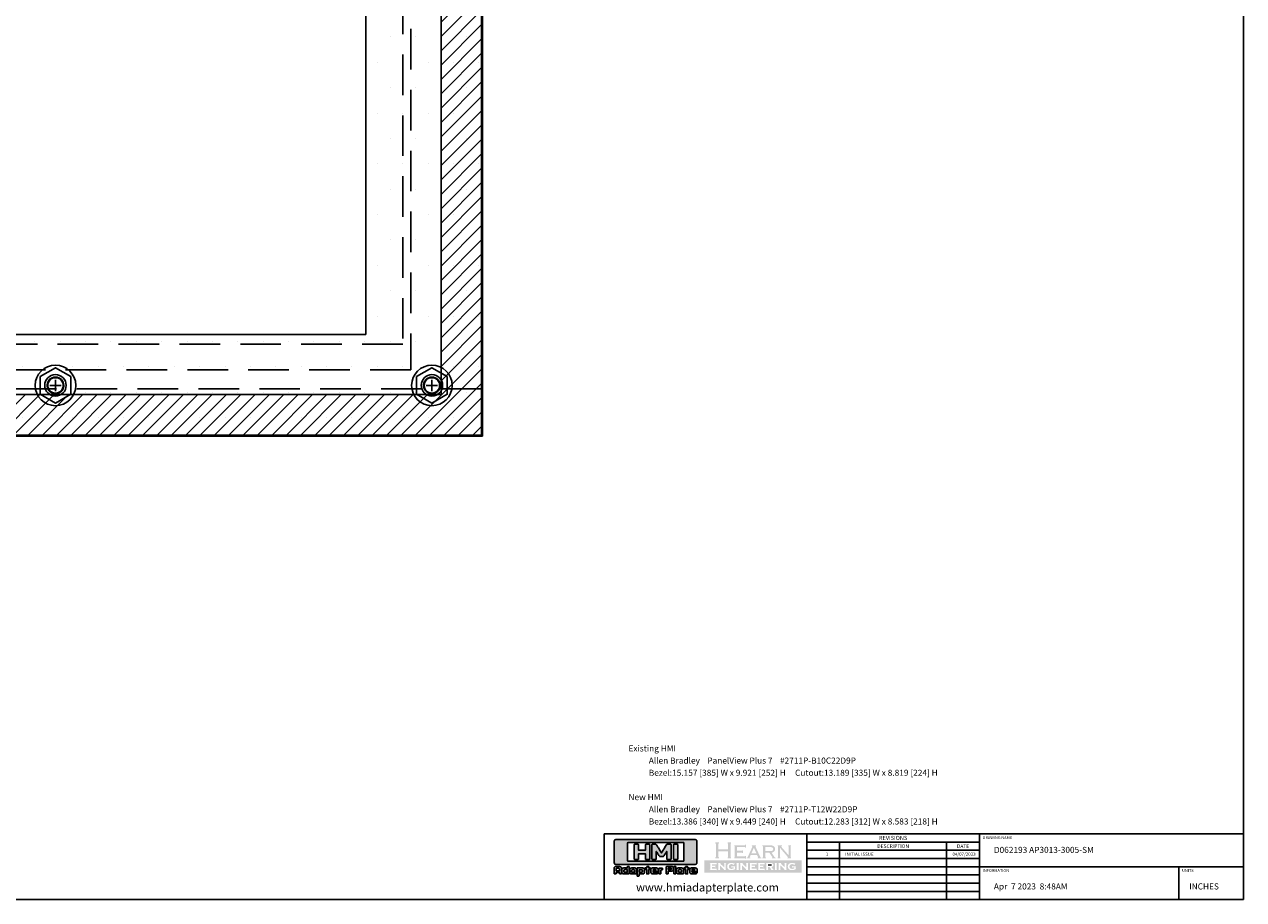
# Model space of a CAD drawing. Extents: x 0 to 34, y 0 to 22.
# Drawn here: x 18.9 to 34, y 0 to 10.8 of the extents above; entities that cross this region are included whole.
import ezdxf
from ezdxf.enums import TextEntityAlignment as Align

# ---------------------------------------------------------------- set-up
doc = ezdxf.new("R2010")
doc.units = 0
doc.header["$MEASUREMENT"] = 0
doc.linetypes.add('Dashed', pattern=[0.75, 0.5, -0.25])
doc.linetypes.add('HIDDENX2', pattern=[0.75, 0.5, -0.25])
doc.layers.get('0').update_dxf_attribs({"linetype": 'CONTINUOUS'})
for name, color, linetype in [('BACKWASHER', 7, 'HIDDENX2'), ('BORDER', 7, 'CONTINUOUS'), ('Gasket', 5, 'CONTINUOUS'), ('HARDWARE', 7, 'CONTINUOUS'), ('NewBezel', 6, 'Dashed'), ('Plate', 7, 'CONTINUOUS'), ('PrevBezel', 8, 'Dashed'), ('PrevCutout', 4, 'Dashed'), ('STUD', 1, 'CONTINUOUS'), ('TEXT', 7, 'CONTINUOUS'), ('TITLEBLOCK', 7, 'CONTINUOUS')]:
    doc.layers.add(name, color=color, linetype=linetype)
doc.styles.get("Standard").update_dxf_attribs({"font": 'simplex.shx'})

# ---------------------------------------------------------------- blocks, each defined once
blk = doc.blocks.new('*U5')
at = {"layer": 'TEXT'}
blk.add_text('INCHES', height=0.075, dxfattribs=at).set_placement((33.281, 0.125))
blk = doc.blocks.new('HEARN_LOGO')
h = blk.add_hatch(color=154)
h.dxf.hatch_style = 1
h.paths.add_polyline_path([(1.096, 1.029), (1.096, 1.209), (1.121, 1.224), (1.121, 1.265), (0.971, 1.265), (0.971, 1.224), (0.996, 1.209), (0.996, 0.973), (0.583, 0.973), (0.583, 1.209), (0.608, 1.224), (0.608, 1.265), (0.459, 1.265), (0.459, 1.224), (0.483, 1.209), (0.483, 0.835), (0.483, 0.655), (0.459, 0.639), (0.459, 0.599), (0.608, 0.599), (0.608, 0.639), (0.583, 0.655), (0.583, 0.893), (0.996, 0.893), (0.996, 0.655), (0.971, 0.639), (0.971, 0.599), (1.121, 0.599), (1.121, 0.639), (1.096, 0.655)])
h.paths.add_polyline_path([(1.623, 0.934), (1.591, 0.934), (1.579, 0.915), (1.363, 0.915), (1.363, 1.071), (1.7, 1.071), (1.712, 1.052), (1.743, 1.052), (1.743, 1.169), (1.712, 1.169), (1.7, 1.15), (1.252, 1.15), (1.252, 1.116), (1.272, 1.104), (1.272, 0.645), (1.252, 0.632), (1.252, 0.599), (1.7, 0.599), (1.712, 0.58), (1.743, 0.58), (1.743, 0.697), (1.712, 0.697), (1.7, 0.677), (1.363, 0.677), (1.363, 0.837), (1.579, 0.837), (1.591, 0.817), (1.623, 0.817)])
h.paths.add_polyline_path([(2.144, 1.088), (2.144, 1.105), (2.161, 1.105), (2.172, 1.116), (2.172, 1.131), (2.158, 1.15), (2.004, 1.15), (1.99, 1.131), (1.99, 1.116), (2.001, 1.105), (2.018, 1.105), (2.018, 1.088), (1.817, 0.653), (1.788, 0.624), (1.774, 0.624), (1.774, 0.599), (1.927, 0.599), (1.927, 0.622), (1.912, 0.633), (1.896, 0.633), (1.943, 0.739), (2.204, 0.739), (2.256, 0.644), (2.249, 0.638), (2.249, 0.633), (2.245, 0.633), (2.242, 0.63), (2.232, 0.62), (2.232, 0.599), (2.388, 0.599), (2.388, 0.624), (2.375, 0.624), (2.345, 0.653)])
h.paths.add_polyline_path([(2.077, 1.043), (2.181, 0.811), (1.975, 0.811)], flags=17)
edge = h.paths.add_edge_path()
edge.add_spline(control_points=[(2.819, 0.835), (2.838, 0.841), (2.878, 0.852), (2.932, 0.886), (2.968, 0.946), (2.962, 1.011), (2.952, 1.071), (2.906, 1.109), (2.852, 1.139), (2.807, 1.146), (2.782, 1.15)], knot_values=[0, 0, 0, 0, 0.085155, 0.171034, 0.263077, 0.358197, 0.436073, 0.50875, 0.59221, 0.696068, 0.696068, 0.696068, 0.696068], degree=3, periodic=0)
edge.add_line((2.782, 1.15), (2.435, 1.15))
edge.add_line((2.435, 1.15), (2.435, 1.112))
edge.add_line((2.435, 1.112), (2.464, 1.092))
edge.add_line((2.464, 1.092), (2.464, 0.635))
edge.add_line((2.464, 0.635), (2.447, 0.635))
edge.add_line((2.447, 0.635), (2.435, 0.623))
edge.add_line((2.435, 0.623), (2.435, 0.599))
edge.add_line((2.435, 0.599), (2.591, 0.599))
edge.add_line((2.591, 0.599), (2.591, 0.629))
edge.add_line((2.591, 0.629), (2.572, 0.629))
edge.add_line((2.572, 0.629), (2.554, 0.645))
edge.add_line((2.554, 0.645), (2.554, 0.83))
edge.add_line((2.554, 0.83), (2.73, 0.83))
edge.add_line((2.73, 0.83), (2.858, 0.641))
edge.add_line((2.858, 0.641), (2.858, 0.626))
edge.add_line((2.858, 0.626), (2.838, 0.626))
edge.add_line((2.838, 0.626), (2.838, 0.599))
edge.add_line((2.838, 0.599), (2.992, 0.599))
edge.add_line((2.992, 0.599), (2.992, 0.623))
edge.add_line((2.992, 0.623), (2.974, 0.623))
edge.add_line((2.974, 0.623), (2.957, 0.632))
edge.add_line((2.957, 0.632), (2.819, 0.835))
edge = h.paths.add_edge_path(flags=17)
edge.add_line((2.554, 1.071), (2.777, 1.071))
edge.add_spline(control_points=[(2.777, 1.071), (2.794, 1.069), (2.826, 1.066), (2.866, 1.044), (2.889, 1.009), (2.887, 0.968), (2.873, 0.933), (2.843, 0.913), (2.824, 0.909), (2.812, 0.906)], knot_values=[0, 0, 0, 0, 0.071886, 0.134442, 0.182154, 0.238855, 0.297641, 0.33342, 0.381476, 0.381476, 0.381476, 0.381476], degree=3, periodic=0)
edge.add_line((2.812, 0.906), (2.554, 0.906))
edge.add_line((2.554, 0.906), (2.554, 1.071))
h.paths.add_polyline_path([(3.168, 1.045), (3.513, 0.638), (3.496, 0.623), (3.482, 0.623), (3.482, 0.599), (3.635, 0.599), (3.635, 0.632), (3.615, 0.645), (3.615, 1.104), (3.635, 1.116), (3.635, 1.15), (3.517, 1.15), (3.517, 1.116), (3.537, 1.104), (3.537, 0.726), (3.231, 1.075), (3.231, 1.098), (3.261, 1.122), (3.261, 1.133), (3.244, 1.15), (3.071, 1.15), (3.071, 1.116), (3.091, 1.104), (3.091, 0.645), (3.071, 0.632), (3.071, 0.599), (3.189, 0.599), (3.189, 0.632), (3.168, 0.645)])
h = blk.add_hatch(color=154)
h.dxf.hatch_style = 1
edge = h.paths.add_edge_path()
edge.add_line((2.669, 0.349), (2.669, 0.284))
edge.add_line((2.669, 0.284), (2.803, 0.284))
edge.add_spline(control_points=[(2.803, 0.284), (2.805, 0.285), (2.812, 0.288), (2.821, 0.3), (2.828, 0.319), (2.821, 0.339), (2.812, 0.346), (2.808, 0.349)], knot_values=[0, 0, 0, 0, 0.009536, 0.030403, 0.061009, 0.089785, 0.10935, 0.10935, 0.10935, 0.10935], degree=3, periodic=0)
edge.add_line((2.808, 0.349), (2.669, 0.349))
h.paths.add_polyline_path([(4.078, 0.508), (-0.002, 0.508), (-0.002, 0.003), (4.078, 0.003)])
edge = h.paths.add_edge_path(flags=17)
edge.add_spline(control_points=[(3.84, 0.151), (3.833, 0.146), (3.817, 0.134), (3.776, 0.119), (3.717, 0.107), (3.649, 0.102), (3.582, 0.114), (3.535, 0.155), (3.497, 0.213), (3.501, 0.282), (3.525, 0.349), (3.59, 0.4), (3.668, 0.404), (3.735, 0.401), (3.769, 0.389), (3.785, 0.384)], knot_values=[0, 0, 0, 0, 0.038173, 0.081648, 0.179409, 0.288751, 0.366063, 0.452161, 0.54267, 0.643122, 0.729336, 0.833158, 0.962591, 1.04498, 1.113042, 1.113042, 1.113042, 1.113042], degree=3, periodic=0)
edge.add_line((3.785, 0.384), (3.818, 0.384))
edge.add_line((3.818, 0.384), (3.778, 0.31))
edge.add_line((3.778, 0.31), (3.771, 0.328))
edge.add_spline(control_points=[(3.771, 0.328), (3.761, 0.333), (3.738, 0.344), (3.703, 0.356), (3.662, 0.356), (3.625, 0.342), (3.587, 0.317), (3.571, 0.271), (3.567, 0.221), (3.598, 0.181), (3.638, 0.156), (3.686, 0.157), (3.733, 0.157), (3.759, 0.173), (3.771, 0.181)], knot_values=[0, 0, 0, 0, 0.046033, 0.103997, 0.153884, 0.211812, 0.269537, 0.335427, 0.407337, 0.46834, 0.533553, 0.59801, 0.666123, 0.723917, 0.723917, 0.723917, 0.723917], degree=3, periodic=0)
edge.add_line((3.771, 0.181), (3.771, 0.222))
edge.add_line((3.771, 0.222), (3.695, 0.222))
edge.add_line((3.695, 0.222), (3.673, 0.198))
edge.add_line((3.673, 0.198), (3.673, 0.287))
edge.add_line((3.673, 0.287), (3.695, 0.263))
edge.add_line((3.695, 0.263), (3.843, 0.263))
edge.add_line((3.843, 0.263), (3.843, 0.256))
edge.add_line((3.843, 0.256), (3.826, 0.243))
edge.add_line((3.826, 0.243), (3.826, 0.16))
edge.add_line((3.826, 0.16), (3.84, 0.16))
edge.add_line((3.84, 0.16), (3.84, 0.151))
h.paths.add_polyline_path([(3.452, 0.116), (3.452, 0.105), (3.346, 0.105), (3.346, 0.115), (3.357, 0.115), (3.357, 0.138), (3.201, 0.296), (3.188, 0.296), (3.188, 0.13), (3.203, 0.116), (3.203, 0.105), (3.108, 0.105), (3.108, 0.116), (3.123, 0.13), (3.123, 0.391), (3.106, 0.391), (3.106, 0.403), (3.222, 0.403), (3.222, 0.395), (3.212, 0.39), (3.212, 0.365), (3.374, 0.22), (3.374, 0.391), (3.357, 0.391), (3.357, 0.403), (3.455, 0.403), (3.455, 0.391), (3.451, 0.391), (3.438, 0.383), (3.438, 0.13)], flags=17)
h.paths.add_polyline_path([(3.053, 0.114), (3.053, 0.105), (2.946, 0.105), (2.946, 0.114), (2.964, 0.129), (2.964, 0.392), (2.946, 0.392), (2.946, 0.403), (3.053, 0.403), (3.053, 0.392), (3.035, 0.392), (3.035, 0.129)], flags=17)
edge = h.paths.add_edge_path(flags=17)
edge.add_line((2.91, 0.123), (2.91, 0.105))
edge.add_line((2.91, 0.105), (2.793, 0.105))
edge.add_line((2.793, 0.105), (2.793, 0.116))
edge.add_line((2.793, 0.116), (2.804, 0.116))
edge.add_line((2.804, 0.116), (2.804, 0.135))
edge.add_line((2.804, 0.135), (2.737, 0.231))
edge.add_line((2.737, 0.231), (2.668, 0.231))
edge.add_line((2.668, 0.231), (2.668, 0.127))
edge.add_line((2.668, 0.127), (2.684, 0.115))
edge.add_line((2.684, 0.115), (2.685, 0.105))
edge.add_line((2.685, 0.105), (2.58, 0.105))
edge.add_line((2.58, 0.105), (2.58, 0.115))
edge.add_line((2.58, 0.115), (2.597, 0.127))
edge.add_line((2.597, 0.127), (2.597, 0.392))
edge.add_line((2.597, 0.392), (2.58, 0.392))
edge.add_line((2.58, 0.392), (2.58, 0.403))
edge.add_line((2.58, 0.403), (2.831, 0.403))
edge.add_spline(control_points=[(2.831, 0.403), (2.84, 0.398), (2.857, 0.387), (2.881, 0.374), (2.898, 0.347), (2.89, 0.316), (2.9, 0.279), (2.869, 0.255), (2.845, 0.239), (2.827, 0.239), (2.821, 0.239)], knot_values=[0, 0, 0, 0, 0.040725, 0.082394, 0.115414, 0.161461, 0.211192, 0.259417, 0.305989, 0.331703, 0.331703, 0.331703, 0.331703], degree=3, periodic=0)
edge.add_line((2.821, 0.239), (2.821, 0.215))
edge.add_line((2.821, 0.215), (2.896, 0.123))
edge.add_line((2.896, 0.123), (2.91, 0.123))
edge = h.paths.add_edge_path()
edge.add_spline(control_points=[(2.803, 0.284), (2.805, 0.285), (2.812, 0.288), (2.821, 0.3), (2.828, 0.319), (2.821, 0.339), (2.812, 0.346), (2.808, 0.349)], knot_values=[0, 0, 0, 0, 0.009536, 0.030403, 0.061009, 0.089785, 0.10935, 0.10935, 0.10935, 0.10935], degree=3, periodic=0)
edge.add_line((2.808, 0.284), (2.669, 0.284))
edge.add_line((2.669, 0.284), (2.669, 0.349))
edge.add_line((2.669, 0.349), (2.808, 0.349))
h.paths.add_polyline_path([(2.534, 0.088), (2.516, 0.105), (2.241, 0.105), (2.241, 0.115), (2.258, 0.12), (2.258, 0.388), (2.241, 0.393), (2.241, 0.403), (2.516, 0.403), (2.534, 0.419), (2.534, 0.33), (2.516, 0.347), (2.329, 0.347), (2.329, 0.284), (2.45, 0.284), (2.469, 0.301), (2.469, 0.211), (2.45, 0.228), (2.329, 0.228), (2.329, 0.161), (2.516, 0.161), (2.534, 0.178)], flags=17)
h.paths.add_polyline_path([(2.194, 0.088), (2.176, 0.105), (1.902, 0.105), (1.902, 0.115), (1.918, 0.12), (1.918, 0.388), (1.902, 0.393), (1.902, 0.403), (2.176, 0.403), (2.194, 0.419), (2.194, 0.33), (2.176, 0.347), (1.99, 0.347), (1.99, 0.284), (2.11, 0.284), (2.129, 0.301), (2.129, 0.211), (2.11, 0.228), (1.99, 0.228), (1.99, 0.161), (2.176, 0.161), (2.194, 0.178)], flags=17)
h.paths.add_polyline_path([(1.842, 0.116), (1.842, 0.105), (1.736, 0.105), (1.736, 0.115), (1.747, 0.115), (1.747, 0.138), (1.591, 0.296), (1.578, 0.296), (1.578, 0.13), (1.593, 0.116), (1.592, 0.105), (1.498, 0.105), (1.498, 0.116), (1.513, 0.13), (1.513, 0.391), (1.496, 0.391), (1.496, 0.403), (1.612, 0.403), (1.611, 0.395), (1.602, 0.39), (1.602, 0.365), (1.764, 0.22), (1.764, 0.391), (1.747, 0.391), (1.747, 0.403), (1.845, 0.403), (1.845, 0.391), (1.84, 0.391), (1.828, 0.383), (1.828, 0.13)], flags=17)
h.paths.add_polyline_path([(1.45, 0.114), (1.45, 0.105), (1.343, 0.105), (1.343, 0.114), (1.361, 0.129), (1.361, 0.392), (1.343, 0.392), (1.343, 0.403), (1.45, 0.403), (1.45, 0.392), (1.432, 0.392), (1.432, 0.129)], flags=17)
edge = h.paths.add_edge_path(flags=17)
edge.add_spline(control_points=[(1.296, 0.151), (1.288, 0.146), (1.273, 0.134), (1.232, 0.119), (1.173, 0.107), (1.105, 0.102), (1.038, 0.114), (0.991, 0.155), (0.953, 0.213), (0.957, 0.282), (0.981, 0.349), (1.045, 0.4), (1.123, 0.404), (1.191, 0.401), (1.225, 0.389), (1.241, 0.384)], knot_values=[0, 0, 0, 0, 0.038173, 0.081648, 0.179409, 0.288751, 0.366063, 0.452161, 0.54267, 0.643122, 0.729336, 0.833158, 0.962591, 1.04498, 1.113042, 1.113042, 1.113042, 1.113042], degree=3, periodic=0)
edge.add_line((1.241, 0.384), (1.274, 0.384))
edge.add_line((1.274, 0.384), (1.233, 0.31))
edge.add_line((1.233, 0.31), (1.226, 0.328))
edge.add_spline(control_points=[(1.226, 0.328), (1.216, 0.333), (1.194, 0.344), (1.158, 0.356), (1.118, 0.356), (1.08, 0.342), (1.043, 0.317), (1.027, 0.271), (1.022, 0.221), (1.053, 0.181), (1.094, 0.156), (1.142, 0.157), (1.189, 0.157), (1.215, 0.173), (1.227, 0.181)], knot_values=[0, 0, 0, 0, 0.046033, 0.103997, 0.153884, 0.211812, 0.269537, 0.335427, 0.407337, 0.46834, 0.533553, 0.59801, 0.666123, 0.723917, 0.723917, 0.723917, 0.723917], degree=3, periodic=0)
edge.add_line((1.227, 0.181), (1.227, 0.222))
edge.add_line((1.227, 0.222), (1.15, 0.222))
edge.add_line((1.15, 0.222), (1.129, 0.198))
edge.add_line((1.129, 0.198), (1.129, 0.287))
edge.add_line((1.129, 0.287), (1.15, 0.263))
edge.add_line((1.15, 0.263), (1.299, 0.263))
edge.add_line((1.299, 0.263), (1.299, 0.256))
edge.add_line((1.299, 0.256), (1.281, 0.243))
edge.add_line((1.281, 0.243), (1.281, 0.16))
edge.add_line((1.281, 0.16), (1.296, 0.16))
edge.add_line((1.296, 0.16), (1.296, 0.151))
h.paths.add_polyline_path([(0.912, 0.116), (0.911, 0.105), (0.806, 0.105), (0.806, 0.115), (0.817, 0.115), (0.817, 0.138), (0.661, 0.296), (0.648, 0.296), (0.648, 0.13), (0.662, 0.116), (0.662, 0.105), (0.568, 0.105), (0.568, 0.116), (0.582, 0.13), (0.582, 0.391), (0.565, 0.391), (0.565, 0.403), (0.681, 0.403), (0.681, 0.395), (0.672, 0.39), (0.672, 0.365), (0.834, 0.22), (0.834, 0.391), (0.816, 0.391), (0.816, 0.403), (0.914, 0.403), (0.914, 0.391), (0.91, 0.391), (0.897, 0.383), (0.897, 0.13)], flags=17)
h.paths.add_polyline_path([(0.519, 0.088), (0.501, 0.105), (0.226, 0.105), (0.226, 0.115), (0.243, 0.12), (0.243, 0.388), (0.226, 0.393), (0.226, 0.403), (0.501, 0.403), (0.519, 0.419), (0.519, 0.33), (0.501, 0.347), (0.314, 0.347), (0.314, 0.284), (0.435, 0.284), (0.454, 0.301), (0.454, 0.211), (0.435, 0.228), (0.314, 0.228), (0.314, 0.161), (0.501, 0.161), (0.519, 0.178)], flags=17)
h = blk.add_hatch(color=154)
h.dxf.hatch_style = 1
edge = h.paths.add_edge_path()
edge.add_line((2.669, 0.349), (2.669, 0.284))
edge.add_line((2.669, 0.284), (2.803, 0.284))
edge.add_spline(control_points=[(2.803, 0.284), (2.805, 0.285), (2.812, 0.288), (2.821, 0.3), (2.828, 0.319), (2.821, 0.339), (2.812, 0.346), (2.808, 0.349)], knot_values=[0, 0, 0, 0, 0.009536, 0.030403, 0.061009, 0.089785, 0.10935, 0.10935, 0.10935, 0.10935], degree=3, periodic=0)
edge.add_line((2.808, 0.349), (2.669, 0.349))
blk = doc.blocks.new('A$C39c31aca')
h = blk.add_hatch(color=154)
h.dxf.hatch_style = 1
h.paths.add_polyline_path([(0.003, 0.155), (0.01, 0.147), (0.021, 0.144), (0.999, 0.144), (1.009, 0.147), (1.017, 0.155), (1.02, 0.166), (1.02, 0.428), (1.017, 0.439), (1.009, 0.447), (0.999, 0.449), (0.021, 0.449), (0.01, 0.447), (0.003, 0.439), (0, 0.428), (0, 0.166)])
h.paths.add_polyline_path([(0.176, 0.415), (0.168, 0.411), (0.165, 0.404), (0.165, 0.193), (0.168, 0.185), (0.176, 0.182), (0.85, 0.182), (0.857, 0.185), (0.86, 0.193), (0.86, 0.404), (0.857, 0.411), (0.85, 0.415)], flags=16)
h.paths.add_polyline_path([(0.736, 0.392), (0.731, 0.388), (0.731, 0.206), (0.736, 0.202), (0.778, 0.202), (0.783, 0.206), (0.783, 0.388), (0.778, 0.392)], flags=0)
h.paths.add_polyline_path([(0.596, 0.305), (0.601, 0.312), (0.609, 0.325), (0.619, 0.342), (0.626, 0.354), (0.634, 0.367), (0.643, 0.382), (0.65, 0.392), (0.702, 0.392), (0.702, 0.202), (0.649, 0.202), (0.649, 0.304), (0.627, 0.269), (0.607, 0.239), (0.562, 0.239), (0.55, 0.254), (0.538, 0.272), (0.518, 0.304), (0.518, 0.202), (0.465, 0.202), (0.465, 0.392), (0.515, 0.392), (0.526, 0.378), (0.539, 0.358), (0.546, 0.347), (0.553, 0.336), (0.566, 0.314), (0.584, 0.285), (0.592, 0.299)], flags=0)
h.paths.add_polyline_path([(0.252, 0.392), (0.247, 0.388), (0.247, 0.206), (0.252, 0.202), (0.296, 0.202), (0.302, 0.206), (0.302, 0.275), (0.385, 0.275), (0.385, 0.206), (0.39, 0.202), (0.433, 0.202), (0.438, 0.206), (0.438, 0.388), (0.433, 0.392), (0.39, 0.392), (0.385, 0.388), (0.385, 0.318), (0.302, 0.318), (0.302, 0.388), (0.296, 0.392)], flags=0)
h = blk.add_hatch(color=154)
h.dxf.hatch_style = 1
h.paths.add_polyline_path([(0.252, 0.392), (0.247, 0.388), (0.247, 0.206), (0.252, 0.202), (0.296, 0.202), (0.302, 0.206), (0.302, 0.275), (0.385, 0.275), (0.385, 0.206), (0.39, 0.202), (0.433, 0.202), (0.438, 0.206), (0.438, 0.388), (0.433, 0.392), (0.39, 0.392), (0.385, 0.388), (0.385, 0.318), (0.302, 0.318), (0.302, 0.388), (0.296, 0.392)])
h.paths.add_polyline_path([(0.596, 0.305), (0.601, 0.312), (0.609, 0.325), (0.619, 0.342), (0.626, 0.354), (0.634, 0.367), (0.643, 0.382), (0.65, 0.392), (0.702, 0.392), (0.702, 0.202), (0.649, 0.202), (0.649, 0.304), (0.627, 0.269), (0.607, 0.239), (0.562, 0.239), (0.55, 0.254), (0.538, 0.272), (0.518, 0.304), (0.518, 0.202), (0.465, 0.202), (0.465, 0.392), (0.515, 0.392), (0.526, 0.378), (0.539, 0.358), (0.546, 0.347), (0.553, 0.336), (0.566, 0.314), (0.584, 0.285), (0.592, 0.299)])
h.paths.add_polyline_path([(0.736, 0.392), (0.731, 0.388), (0.731, 0.206), (0.736, 0.202), (0.778, 0.202), (0.783, 0.206), (0.783, 0.388), (0.778, 0.392)])
h = blk.add_hatch(color=154)
h.dxf.hatch_style = 1
h.paths.add_polyline_path([(0.091, 0.099), (0.091, 0.104), (0.088, 0.109), (0.083, 0.113), (0.077, 0.115), (0.068, 0.117), (0.02, 0.117), (0.015, 0.116), (0.009, 0.113), (0.004, 0.109), (0.001, 0.104), (0, 0.097), (0, 0.029), (0.003, 0.026), (0.024, 0.026), (0.026, 0.029), (0.026, 0.044), (0.065, 0.044), (0.065, 0.029), (0.067, 0.026), (0.089, 0.026), (0.091, 0.029)])
h.paths.add_polyline_path([(0.065, 0.064), (0.027, 0.064), (0.027, 0.09), (0.031, 0.095), (0.039, 0.096), (0.056, 0.096), (0.063, 0.094), (0.065, 0.089)], flags=17)
h.paths.add_polyline_path([(0.114, 0.099), (0.111, 0.098), (0.104, 0.095), (0.099, 0.091), (0.096, 0.086), (0.095, 0.08), (0.095, 0.045), (0.096, 0.043), (0.097, 0.037), (0.099, 0.035), (0.104, 0.03), (0.111, 0.027), (0.119, 0.026), (0.184, 0.026), (0.187, 0.029), (0.187, 0.114), (0.184, 0.117), (0.164, 0.117), (0.161, 0.114), (0.161, 0.099)])
h.paths.add_polyline_path([(0.127, 0.078), (0.137, 0.079), (0.161, 0.079), (0.161, 0.047), (0.125, 0.047), (0.121, 0.054), (0.121, 0.074)], flags=17)
h.paths.add_polyline_path([(0.214, 0.099), (0.208, 0.098), (0.201, 0.096), (0.196, 0.092), (0.193, 0.087), (0.192, 0.081), (0.192, 0.045), (0.193, 0.041), (0.195, 0.034), (0.2, 0.03), (0.205, 0.027), (0.212, 0.026), (0.274, 0.026), (0.277, 0.029), (0.277, 0.084), (0.276, 0.085), (0.273, 0.092), (0.269, 0.096), (0.263, 0.098), (0.255, 0.099)])
h.paths.add_polyline_path([(0.229, 0.079), (0.245, 0.079), (0.251, 0.076), (0.253, 0.07), (0.253, 0.047), (0.224, 0.047), (0.218, 0.049), (0.216, 0.055), (0.216, 0.073), (0.221, 0.078)], flags=17)
h.paths.add_polyline_path([(0.285, 0.099), (0.282, 0.097), (0.282, 0.002), (0.285, 0), (0.305, 0), (0.308, 0.002), (0.308, 0.026), (0.351, 0.026), (0.357, 0.027), (0.364, 0.029), (0.368, 0.032), (0.372, 0.037), (0.374, 0.044), (0.374, 0.081), (0.373, 0.087), (0.37, 0.092), (0.364, 0.096), (0.358, 0.098), (0.35, 0.099)])
h.paths.add_polyline_path([(0.309, 0.078), (0.339, 0.078), (0.345, 0.077), (0.348, 0.072), (0.348, 0.052), (0.345, 0.048), (0.337, 0.046), (0.309, 0.046)], flags=17)
h.paths.add_polyline_path([(0.426, 0.099), (0.426, 0.117), (0.401, 0.117), (0.401, 0.099), (0.38, 0.099), (0.38, 0.079), (0.401, 0.079), (0.401, 0.027), (0.426, 0.027), (0.426, 0.079), (0.447, 0.079), (0.447, 0.099)])
h.paths.add_polyline_path([(0.476, 0.099), (0.473, 0.099), (0.465, 0.097), (0.463, 0.096), (0.457, 0.092), (0.454, 0.087), (0.452, 0.081), (0.452, 0.045), (0.454, 0.039), (0.456, 0.035), (0.461, 0.03), (0.467, 0.027), (0.474, 0.026), (0.52, 0.026), (0.528, 0.028), (0.535, 0.03), (0.54, 0.034), (0.543, 0.038), (0.544, 0.044), (0.541, 0.047), (0.489, 0.047), (0.481, 0.048), (0.478, 0.052), (0.541, 0.052), (0.544, 0.054), (0.544, 0.079), (0.542, 0.087), (0.539, 0.092), (0.534, 0.096), (0.529, 0.098), (0.521, 0.099)])
h.paths.add_polyline_path([(0.509, 0.079), (0.515, 0.077), (0.518, 0.073), (0.478, 0.073), (0.48, 0.076), (0.486, 0.079)], flags=17)
h.paths.add_polyline_path([(0.55, 0.029), (0.553, 0.026), (0.573, 0.026), (0.575, 0.029), (0.575, 0.07), (0.578, 0.076), (0.584, 0.078), (0.594, 0.078), (0.597, 0.08), (0.597, 0.096), (0.594, 0.098), (0.553, 0.098), (0.55, 0.096)])
h = blk.add_hatch(color=154)
h.dxf.hatch_style = 1
h.paths.add_polyline_path([(0.641, 0.029), (0.644, 0.026), (0.664, 0.026), (0.667, 0.029), (0.667, 0.035), (0.667, 0.035), (0.667, 0.04), (0.667, 0.046), (0.667, 0.053), (0.667, 0.061), (0.715, 0.061), (0.72, 0.063), (0.725, 0.066), (0.729, 0.071), (0.732, 0.077), (0.732, 0.084), (0.732, 0.094), (0.732, 0.102), (0.73, 0.107), (0.728, 0.109), (0.723, 0.114), (0.716, 0.116), (0.708, 0.117), (0.644, 0.117), (0.641, 0.115)])
h.paths.add_polyline_path([(0.667, 0.082), (0.667, 0.096), (0.703, 0.096), (0.707, 0.089), (0.705, 0.085), (0.698, 0.082)], flags=17)
h.paths.add_polyline_path([(0.737, 0.029), (0.739, 0.026), (0.76, 0.026), (0.762, 0.029), (0.762, 0.115), (0.76, 0.117), (0.739, 0.117), (0.737, 0.115)])
h.paths.add_polyline_path([(0.79, 0.099), (0.784, 0.098), (0.777, 0.096), (0.772, 0.092), (0.769, 0.087), (0.768, 0.081), (0.768, 0.045), (0.769, 0.041), (0.772, 0.034), (0.776, 0.03), (0.781, 0.027), (0.788, 0.026), (0.851, 0.026), (0.853, 0.029), (0.853, 0.084), (0.853, 0.085), (0.85, 0.092), (0.845, 0.096), (0.839, 0.098), (0.832, 0.099)])
h.paths.add_polyline_path([(0.827, 0.076), (0.829, 0.07), (0.829, 0.047), (0.8, 0.047), (0.8, 0.047), (0.794, 0.049), (0.793, 0.055), (0.793, 0.073), (0.797, 0.078), (0.805, 0.079), (0.821, 0.079)], flags=17)
h.paths.add_polyline_path([(0.905, 0.079), (0.926, 0.079), (0.926, 0.099), (0.905, 0.099), (0.905, 0.117), (0.88, 0.117), (0.88, 0.099), (0.859, 0.099), (0.859, 0.079), (0.88, 0.079), (0.88, 0.027), (0.905, 0.027)])
h.paths.add_polyline_path([(0.955, 0.099), (0.952, 0.099), (0.944, 0.097), (0.942, 0.096), (0.936, 0.092), (0.933, 0.087), (0.931, 0.081), (0.931, 0.045), (0.933, 0.039), (0.935, 0.035), (0.94, 0.03), (0.946, 0.027), (0.953, 0.026), (0.999, 0.026), (1.007, 0.028), (1.014, 0.03), (1.019, 0.034), (1.022, 0.038), (1.023, 0.044), (1.02, 0.047), (0.968, 0.047), (0.96, 0.048), (0.957, 0.052), (1.02, 0.052), (1.023, 0.054), (1.023, 0.079), (1.021, 0.087), (1.018, 0.092), (1.013, 0.096), (1.008, 0.098), (1, 0.099)])
h.paths.add_polyline_path([(0.988, 0.079), (0.994, 0.077), (0.997, 0.073), (0.957, 0.073), (0.959, 0.076), (0.965, 0.079)], flags=17)
at = {"layer": 'TITLEBLOCK', "color": 154}
for p, q in [((0, 0.428), (0, 0.165)), ((0.731, 0.388), (0.736, 0.392)), ((0.731, 0.206), (0.731, 0.388)), ((0.736, 0.392), (0.778, 0.392)), ((0.736, 0.392), (0.736, 0.392)), ((0.778, 0.392), (0.783, 0.388)), ((0.783, 0.388), (0.783, 0.388)), ((0.783, 0.388), (0.783, 0.206)), ((1.02, 0.165), (1.02, 0.428)), ((0.736, 0.202), (0.731, 0.206)), ((0.731, 0.206), (0.731, 0.206)), ((0.778, 0.202), (0.736, 0.202)), ((0.783, 0.206), (0.778, 0.202)), ((0.778, 0.202), (0.778, 0.202)), ((0.021, 0.144), (0.999, 0.144)), ((0.737, 0.115), (0.739, 0.117)), ((0.737, 0.029), (0.737, 0.115)), ((0.739, 0.026), (0.737, 0.029)), ((0.737, 0.029), (0.737, 0.029)), ((0.739, 0.117), (0.76, 0.117)), ((0.739, 0.117), (0.739, 0.117)), ((0.76, 0.026), (0.739, 0.026)), ((0.76, 0.117), (0.762, 0.115)), ((0.762, 0.029), (0.76, 0.026)), ((0.76, 0.026), (0.76, 0.026)), ((0.762, 0.115), (0.762, 0.115)), ((0.762, 0.115), (0.762, 0.029))]:
    blk.add_line(p, q, dxfattribs=at)
for points in [[(1.02, 0.428), (1.017, 0.439), (1.009, 0.447), (0.999, 0.449), (0.021, 0.449), (0.01, 0.447), (0.003, 0.439), (0, 0.428)], [(0, 0.166), (0.003, 0.155), (0.01, 0.147), (0.021, 0.144), (0.999, 0.144), (1.009, 0.147), (1.017, 0.155), (1.02, 0.166)]]:
    blk.add_lwpolyline(points, dxfattribs=at)
for points in [[(0.86, 0.404), (0.857, 0.411), (0.85, 0.415), (0.176, 0.415), (0.168, 0.411), (0.165, 0.404), (0.165, 0.193), (0.168, 0.185), (0.176, 0.182), (0.85, 0.182), (0.857, 0.185), (0.86, 0.193)], [(0.247, 0.206), (0.252, 0.202), (0.296, 0.202), (0.302, 0.206), (0.302, 0.275), (0.385, 0.275), (0.385, 0.206), (0.39, 0.202), (0.433, 0.202), (0.438, 0.206), (0.438, 0.388), (0.433, 0.392), (0.39, 0.392), (0.385, 0.388), (0.385, 0.318), (0.302, 0.318), (0.302, 0.388), (0.296, 0.392), (0.252, 0.392), (0.247, 0.388)], [(0.635, 0.283), (0.644, 0.296), (0.649, 0.304), (0.649, 0.206), (0.654, 0.202), (0.697, 0.202), (0.702, 0.206), (0.702, 0.388), (0.697, 0.392), (0.65, 0.392), (0.643, 0.382), (0.634, 0.367), (0.626, 0.354), (0.619, 0.342), (0.612, 0.331), (0.606, 0.321), (0.601, 0.312), (0.596, 0.305), (0.592, 0.299), (0.589, 0.293), (0.587, 0.289), (0.585, 0.287), (0.584, 0.285), (0.584, 0.284), (0.576, 0.298), (0.568, 0.312), (0.56, 0.324), (0.553, 0.336), (0.546, 0.347), (0.54, 0.356), (0.534, 0.365), (0.53, 0.372), (0.526, 0.378), (0.522, 0.383), (0.519, 0.387), (0.517, 0.39), (0.515, 0.392), (0.514, 0.392), (0.47, 0.392), (0.465, 0.388), (0.465, 0.206), (0.47, 0.202), (0.513, 0.202), (0.518, 0.206), (0.518, 0.304), (0.526, 0.292), (0.533, 0.28), (0.54, 0.269), (0.546, 0.26), (0.552, 0.253), (0.556, 0.247), (0.559, 0.243), (0.562, 0.24), (0.563, 0.239), (0.605, 0.239), (0.605, 0.239), (0.607, 0.24), (0.609, 0.243), (0.612, 0.248), (0.617, 0.254), (0.622, 0.262), (0.628, 0.272)], [(0.736, 0.392), (0.736, 0.392)], [(0.015, 0.116), (0.009, 0.113), (0.004, 0.109), (0.001, 0.104), (0, 0.097), (0, 0.029), (0.003, 0.026), (0.024, 0.026), (0.026, 0.029), (0.026, 0.044), (0.065, 0.044), (0.065, 0.029), (0.067, 0.026), (0.089, 0.026), (0.091, 0.029), (0.091, 0.099), (0.091, 0.104), (0.088, 0.109), (0.083, 0.113), (0.077, 0.115), (0.068, 0.117), (0.02, 0.117)], [(0.027, 0.089), (0.027, 0.091), (0.031, 0.095), (0.039, 0.096), (0.053, 0.096), (0.056, 0.096), (0.063, 0.094), (0.065, 0.089), (0.065, 0.064), (0.027, 0.064)], [(0.161, 0.114), (0.161, 0.099), (0.114, 0.099), (0.111, 0.098), (0.104, 0.095), (0.099, 0.091), (0.096, 0.086), (0.095, 0.08), (0.095, 0.045), (0.096, 0.043), (0.097, 0.037), (0.099, 0.035), (0.104, 0.03), (0.111, 0.027), (0.119, 0.026), (0.184, 0.026), (0.187, 0.029), (0.187, 0.114), (0.184, 0.117), (0.164, 0.117)], [(0.124, 0.048), (0.121, 0.054), (0.121, 0.072), (0.122, 0.073), (0.123, 0.075), (0.127, 0.078), (0.137, 0.079), (0.161, 0.079), (0.161, 0.047), (0.13, 0.047)], [(0.208, 0.098), (0.201, 0.096), (0.196, 0.092), (0.193, 0.087), (0.192, 0.081), (0.192, 0.045), (0.193, 0.041), (0.195, 0.034), (0.2, 0.03), (0.205, 0.027), (0.212, 0.026), (0.274, 0.026), (0.277, 0.029), (0.277, 0.084), (0.276, 0.085), (0.273, 0.092), (0.269, 0.096), (0.263, 0.098), (0.255, 0.099), (0.214, 0.099)], [(0.223, 0.047), (0.218, 0.049), (0.216, 0.055), (0.216, 0.07), (0.217, 0.071), (0.217, 0.074), (0.221, 0.078), (0.229, 0.079), (0.241, 0.079), (0.245, 0.078), (0.251, 0.076), (0.253, 0.07), (0.253, 0.047), (0.224, 0.047)], [(0.282, 0.097), (0.282, 0.002), (0.285, 0), (0.305, 0), (0.308, 0.002), (0.308, 0.026), (0.351, 0.026), (0.357, 0.027), (0.364, 0.029), (0.368, 0.032), (0.372, 0.037), (0.374, 0.044), (0.374, 0.081), (0.373, 0.087), (0.37, 0.092), (0.364, 0.096), (0.358, 0.098), (0.35, 0.099), (0.285, 0.099)], [(0.345, 0.077), (0.348, 0.072), (0.348, 0.053), (0.348, 0.052), (0.345, 0.048), (0.337, 0.046), (0.309, 0.046), (0.309, 0.078), (0.339, 0.078)], [(0.401, 0.117), (0.401, 0.099), (0.38, 0.099), (0.38, 0.079), (0.401, 0.079), (0.401, 0.027), (0.426, 0.027), (0.426, 0.079), (0.447, 0.079), (0.447, 0.099), (0.426, 0.099), (0.426, 0.117)], [(0.473, 0.099), (0.465, 0.097), (0.463, 0.096), (0.457, 0.092), (0.454, 0.087), (0.452, 0.081), (0.452, 0.046), (0.452, 0.045), (0.454, 0.039), (0.456, 0.035), (0.461, 0.03), (0.467, 0.027), (0.474, 0.026), (0.52, 0.026), (0.528, 0.028), (0.535, 0.03), (0.54, 0.034), (0.543, 0.038), (0.544, 0.044), (0.541, 0.047), (0.489, 0.047), (0.481, 0.048), (0.478, 0.052), (0.541, 0.052), (0.544, 0.054), (0.544, 0.079), (0.544, 0.079), (0.542, 0.087), (0.539, 0.092), (0.534, 0.096), (0.529, 0.098), (0.521, 0.099), (0.476, 0.099)], [(0.515, 0.077), (0.518, 0.073), (0.478, 0.073), (0.48, 0.076), (0.486, 0.079), (0.509, 0.079)], [(0.553, 0.098), (0.55, 0.096), (0.55, 0.029), (0.553, 0.026), (0.573, 0.026), (0.575, 0.029), (0.575, 0.07), (0.578, 0.076), (0.584, 0.078), (0.594, 0.078), (0.597, 0.08), (0.597, 0.096), (0.594, 0.098)], [(0.641, 0.115), (0.641, 0.029), (0.644, 0.026), (0.664, 0.026), (0.667, 0.029), (0.667, 0.035), (0.667, 0.035), (0.667, 0.04), (0.667, 0.046), (0.667, 0.053), (0.667, 0.061), (0.715, 0.061), (0.72, 0.063), (0.725, 0.066), (0.729, 0.071), (0.732, 0.077), (0.732, 0.084), (0.732, 0.094), (0.732, 0.094), (0.732, 0.102), (0.73, 0.107), (0.728, 0.109), (0.723, 0.114), (0.716, 0.116), (0.708, 0.117), (0.644, 0.117)], [(0.704, 0.095), (0.707, 0.089), (0.705, 0.085), (0.698, 0.082), (0.667, 0.082), (0.667, 0.096), (0.699, 0.096)], [(0.739, 0.117), (0.739, 0.117)], [(0.784, 0.098), (0.777, 0.096), (0.772, 0.092), (0.769, 0.087), (0.768, 0.081), (0.768, 0.045), (0.769, 0.041), (0.772, 0.034), (0.776, 0.03), (0.781, 0.027), (0.788, 0.026), (0.851, 0.026), (0.853, 0.029), (0.853, 0.084), (0.853, 0.085), (0.85, 0.092), (0.845, 0.096), (0.839, 0.098), (0.832, 0.099), (0.79, 0.099)], [(0.8, 0.047), (0.794, 0.049), (0.793, 0.055), (0.793, 0.07), (0.793, 0.071), (0.793, 0.074), (0.797, 0.078), (0.805, 0.079), (0.817, 0.079), (0.822, 0.078), (0.827, 0.076), (0.829, 0.07), (0.829, 0.047), (0.8, 0.047)], [(0.88, 0.117), (0.88, 0.099), (0.859, 0.099), (0.859, 0.079), (0.88, 0.079), (0.88, 0.027), (0.905, 0.027), (0.905, 0.079), (0.926, 0.079), (0.926, 0.099), (0.905, 0.099), (0.905, 0.117)], [(0.952, 0.099), (0.944, 0.097), (0.942, 0.096), (0.936, 0.092), (0.933, 0.087), (0.931, 0.081), (0.931, 0.046), (0.931, 0.045), (0.933, 0.039), (0.935, 0.035), (0.94, 0.03), (0.946, 0.027), (0.953, 0.026), (0.999, 0.026), (1.007, 0.028), (1.014, 0.03), (1.019, 0.034), (1.022, 0.038), (1.023, 0.044), (1.02, 0.047), (0.968, 0.047), (0.96, 0.048), (0.957, 0.052), (1.02, 0.052), (1.023, 0.054), (1.023, 0.079), (1.023, 0.079), (1.021, 0.087), (1.018, 0.092), (1.013, 0.096), (1.008, 0.098), (1, 0.099), (0.955, 0.099)], [(0.994, 0.077), (0.997, 0.073), (0.957, 0.073), (0.959, 0.076), (0.965, 0.079), (0.988, 0.079)]]:
    blk.add_lwpolyline(points, close=True, dxfattribs=at)
blk = doc.blocks.new('1_2INWASHER')
at = {"layer": 'HARDWARE'}
blk.add_circle((0, 0), 0.25, dxfattribs=at)
at = {"layer": 'HARDWARE', "linetype": 'Continuous'}
blk.add_circle((0, 0), 0.102, dxfattribs=at)
at = {"layer": 'HARDWARE', "linetype": 'HIDDENX2'}
blk.add_circle((0, 0), 0.102, dxfattribs=at)
blk = doc.blocks.new('LOCKNUT')
at = {"layer": 'BACKWASHER', "linetype": 'Continuous'}
blk.add_lwpolyline([(-0.188, 0.109), (-0.188, -0.109), (0, -0.217), (0.188, -0.109), (0.188, 0.109), (0, 0.217)], close=True, dxfattribs=at)
for radius in [0.132, 0.102]:
    blk.add_circle((0, 0), radius, dxfattribs=at)
at = {"layer": 'BACKWASHER', "linetype": 'HIDDENX2'}
blk.add_circle((0, 0), 0.102, dxfattribs=at)

msp = doc.modelspace()

# ---------------------------------------------------------------- hatches: boundary and pattern name
at = {"layer": 'Gasket'}
h = msp.add_hatch(dxfattribs=at)
h.set_pattern_fill('LINE', color=256, angle=45, style=0)
edge = h.paths.add_edge_path()
h.paths.add_polyline_path([(9.43375, 5.72116), (9.43375, 16.77884), (24.56624, 16.77884), (24.56624, 5.72116)])
h.paths.add_polyline_path([(9.93375, 6.22116), (9.93375, 16.27884), (24.06624, 16.27884), (24.06624, 6.22116)])
at = {"layer": 'Plate'}
h = msp.add_hatch(dxfattribs=at)
h.set_pattern_fill('DOTS', color=9, scale=5, style=0)
edge = h.paths.add_edge_path()
h.paths.add_polyline_path([(9.42126, 5.70866), (9.42126, 16.79134), (24.57874, 16.79134), (24.57874, 5.70866)])
h.paths.add_polyline_path([(10.85826, 6.95866), (10.85826, 15.54134), (23.14174, 15.54134), (23.14174, 6.95866)])

# ---------------------------------------------------------------- linework, layer by layer
at = {"layer": 'Gasket'}
for p, q in [((24.56624, 16.77884), (24.56624, 5.72116)), ((24.06624, 16.27884), (24.06624, 6.22116)), ((24.06624, 6.22116), (9.93375, 6.22116)), ((24.56624, 5.72116), (9.43375, 5.72116))]:
    msp.add_line(p, q, dxfattribs=at)
at = {"layer": 'NewBezel'}
for p, q in [((23.69292, 15.97441), (23.69292, 6.52559)), ((23.69292, 6.52559), (10.30708, 6.52559))]:
    msp.add_line(p, q, dxfattribs=at)
at = {"layer": 'Plate'}
for p, q in [((24.57874, 16.79134), (24.57874, 5.70866)), ((23.14174, 15.54134), (23.14174, 6.95866)), ((23.14174, 6.95866), (10.85826, 6.95866)), ((24.57874, 5.70866), (9.42126, 5.70866))]:
    msp.add_line(p, q, dxfattribs=at)
at = {"layer": 'PrevBezel'}
for p, q in [((24.57874, 16.21063), (24.57874, 6.28937)), ((24.57874, 6.28937), (9.42126, 6.28937))]:
    msp.add_line(p, q, dxfattribs=at)
at = {"layer": 'PrevCutout'}
for p, q in [((23.59449, 15.65945), (23.59449, 6.84055)), ((23.59449, 6.84055), (10.40551, 6.84055))]:
    msp.add_line(p, q, dxfattribs=at)
at = {"layer": 'STUD'}
for p, q in [((19.24791, 6.33366), (19.38791, 6.33366)), ((19.31791, 6.26366), (19.31791, 6.40366)), ((23.88374, 6.33366), (24.02374, 6.33366)), ((23.95374, 6.26366), (23.95374, 6.40366))]:
    msp.add_line(p, q, dxfattribs=at)
for centre in [(19.31791, 6.33366), (23.95374, 6.33366)]:
    msp.add_circle(centre, 0.095, dxfattribs=at)
at = {"layer": 'TITLEBLOCK'}
for p, q in [((33.95065, 22), (33.95065, 0)), ((33.95065, 0.8108), (26.07577, 0.8108)), ((26.07577, 0.8108), (26.07577, 0)), ((28.56998, 0), (28.56998, 0.8108)), ((30.69833, 0), (30.69833, 0.8108)), ((28.56998, 0.70945), (30.69833, 0.70945)), ((28.56998, 0.6081), (30.69833, 0.6081)), ((28.97538, 0), (28.97538, 0.70945)), ((30.29293, 0.70945), (30.29293, 0)), ((28.56998, 0.50675), (30.69833, 0.50675)), ((28.56998, 0.4054), (30.69833, 0.4054)), ((28.56998, 0.30405), (30.69833, 0.30405)), ((30.69833, 0.4054), (33.94926, 0.4054)), ((33.15353, 0), (33.15353, 0.4054)), ((28.56998, 0.2027), (30.69833, 0.2027)), ((33.95065, 0), (-0.04935, 0)), ((33.95065, 0), (-0.04935, 0)), ((28.56998, 0.10135), (30.69833, 0.10135))]:
    msp.add_line(p, q, dxfattribs=at)

# ---------------------------------------------------------------- block references
for name, p in [('1_2INWASHER', (19.31791, 6.33366)), ('LOCKNUT', (19.31791, 6.33366)), ('1_2INWASHER', (23.95374, 6.33366)), ('LOCKNUT', (23.95374, 6.33366)), ('A$C39c31aca', (26.19781, 0.2905)), ('*U5', (0, 0))]:
    msp.add_blockref(name, p)
at = {"layer": 'BORDER', "xscale": 0.293442689711741, "yscale": 0.293442689711741, "zscale": 0.293442689711741}
msp.add_blockref('HEARN_LOGO', (27.30976, 0.33294), dxfattribs=at)

# ---------------------------------------------------------------- texts
at = {"layer": 'TEXT', "attachment_point": 1}
for s, insert, char_height, width in [('Existing HMI', (26.375, 1.9), 0.075, 7.5), ('Allen Bradley    PanelView Plus 7    #2711P-B10C22D9P', (26.625, 1.75), 0.075, 7.5), ('Bezel:15.157 [385] W x 9.921 [252] H     Cutout:13.189 [335] W x 8.819 [224] H', (26.625, 1.6), 0.075, 7.5), ('New HMI', (26.375, 1.3), 0.075, 7.5), ('Allen Bradley    PanelView Plus 7    #2711P-T12W22D9P', (26.625, 1.15), 0.075, 7.5), ('Bezel:13.386 [340] W x 9.449 [240] H     Cutout:12.283 [312] W x 8.583 [218] H', (26.625, 1), 0.075, 7.5), ('D062193 AP3013-3005-SM', (30.875, 0.65), 0.075, 3), ('1', (28.805, 0.58), 0.04, 0.1), ('INITIAL ISSUE', (29.045, 0.58), 0.04, 1.25), ('04/07/2023', (30.365, 0.58), 0.04, 0.38), ('Apr  7 2023  8:48AM', (30.875, 0.2), 0.075, 2.25)]:
    msp.add_mtext(s, dxfattribs=dict(at, insert=insert, char_height=char_height, width=width))
at = {"layer": 'TITLEBLOCK'}
for s, height, p in [('REVISIONS', 0.050618, (29.63416, 0.76013)), ('DESCRIPTION', 0.0445941, (29.63416, 0.65878)), ('DATE', 0.044594, (30.49563, 0.65878))]:
    msp.add_text(s, height=height, dxfattribs=at).set_placement(p, align=Align.MIDDLE_CENTER)
for s, height, p in [('DRAWING NAME', 0.0354773, (30.73772, 0.74556)), ('INFORMATION', 0.0354773, (30.73772, 0.34015)), ('UNITS', 0.035477, (33.19292, 0.34015))]:
    msp.add_text(s, height=height, dxfattribs=at).set_placement(p)
msp.add_text('www.hmiadapterplate.com', height=0.1, dxfattribs=at).set_placement((27.348, 0.06876), align=Align.BOTTOM_CENTER)

doc.saveas('drawing.dxf')
